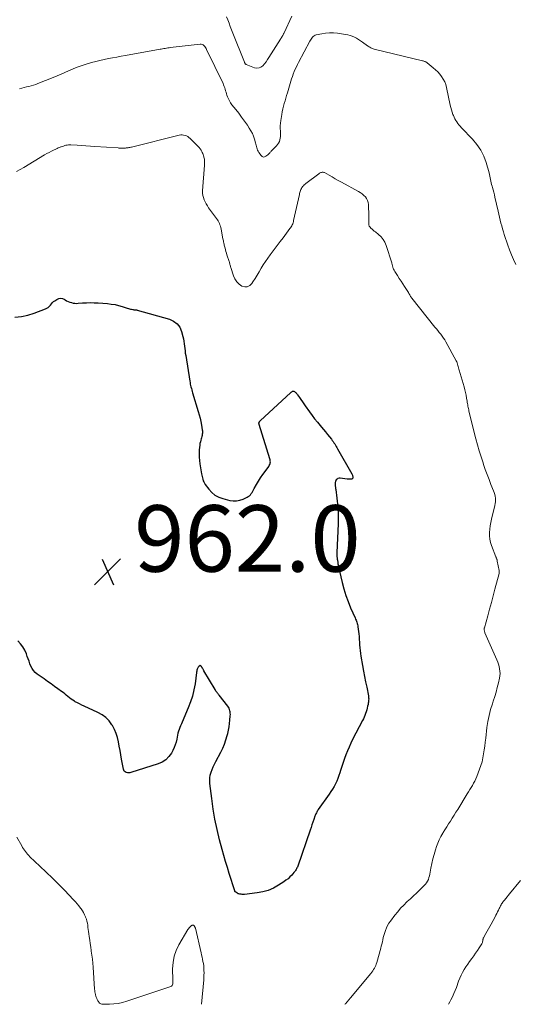
# Model space of a CAD drawing. Units: feet. Extents: x 2015000 to 2020021, y 565000 to 570000.
# Drawn here: x 2016164 to 2016313, y 565000 to 565296 of the extents above; entities that cross this region are included whole.
import ezdxf

# ---------------------------------------------------------------- set-up
doc = ezdxf.new("R2010")
doc.units = ezdxf.units.FT
doc.header["$LTSCALE"] = 100
doc.header["$MEASUREMENT"] = 0
for name, color, linetype, lineweight in [('CONTOUR INDEX', 32, 'Continuous', 25), ('CONTOUR INTERMEDIATE', 40, 'Continuous', 15), ('SPOT ELEVATION', 7, 'Continuous', 15)]:
    doc.layers.add(name, color=color, linetype=linetype, lineweight=lineweight)
doc.styles.add('slant', font='romans.shx', dxfattribs={"oblique": 14.999978})

# ---------------------------------------------------------------- blocks, each defined once
blk = doc.blocks.new('SPOT')
at = {"layer": 'SPOT ELEVATION', "lineweight": 25}
for p, q in [((-3.95, -3.95), (3.86, 3.85)), ((-1.67, 3.81), (1.74, -3.97))]:
    blk.add_line(p, q, dxfattribs=at)

msp = doc.modelspace()

# ---------------------------------------------------------------- linework, layer by layer
at = {"layer": 'CONTOUR INDEX', "elevation": 960, "flags": 128}
for points in [[(2016163.05, 565206.87), (2016165.01, 565207.07), (2016166.93, 565207.51), (2016168.82, 565208.09), (2016172.26, 565209.38), (2016172.69, 565209.59), (2016173.08, 565209.83), (2016173.42, 565210.15), (2016173.73, 565210.51), (2016174.02, 565210.89), (2016174.35, 565211.24), (2016174.7, 565211.55), (2016175.09, 565211.84), (2016175.69, 565212.24), (2016176.24, 565212.48), (2016176.79, 565212.58), (2016177.35, 565212.49), (2016177.9, 565212.26), (2016178.13, 565212.1), (2016178.58, 565211.84), (2016179.05, 565211.6), (2016179.53, 565211.41), (2016180.03, 565211.24), (2016180.54, 565211.13), (2016181.05, 565211.05), (2016181.57, 565211.03), (2016182.09, 565211.04), (2016183.39, 565211.14), (2016184.57, 565211.21), (2016185.75, 565211.24), (2016186.93, 565211.21), (2016188.11, 565211.15), (2016190.93, 565210.95), (2016192.05, 565210.82), (2016193.16, 565210.64), (2016194.25, 565210.39), (2016195.34, 565210.08), (2016196.85, 565209.59), (2016197.17, 565209.49), (2016197.5, 565209.4), (2016197.83, 565209.32), (2016198.16, 565209.24), (2016198.48, 565209.18), (2016198.65, 565209.15), (2016198.83, 565209.13), (2016199, 565209.11), (2016199.18, 565209.11), (2016199.35, 565209.1), (2016199.53, 565209.08), (2016199.7, 565209.05), (2016199.87, 565209), (2016209.51, 565206.29), (2016210.78, 565205.7), (2016211.84, 565204.91), (2016212.62, 565203.82), (2016213.19, 565202.54), (2016213.59, 565201.02), (2016213.75, 565200.31), (2016213.89, 565199.61), (2016214, 565198.89), (2016214.08, 565198.17), (2016214.15, 565197.45), (2016214.23, 565196.74), (2016214.32, 565196.02), (2016214.43, 565195.3), (2016215.65, 565187.62), (2016215.73, 565187.17), (2016215.81, 565186.73), (2016215.91, 565186.29), (2016216.01, 565185.85), (2016216.13, 565185.41), (2016216.25, 565184.97), (2016216.37, 565184.54), (2016216.5, 565184.1), (2016218.21, 565178.52), (2016218.5, 565177.5), (2016218.77, 565176.48), (2016218.99, 565175.44), (2016219.18, 565174.4), (2016219.41, 565173), (2016219.45, 565172.65), (2016219.47, 565172.3), (2016219.45, 565171.95), (2016219.41, 565171.6), (2016219.35, 565171.25), (2016219.27, 565170.91), (2016219.18, 565170.56), (2016219.09, 565170.22), (2016218.98, 565169.86), (2016218.84, 565169.34), (2016218.72, 565168.81), (2016218.64, 565168.28), (2016218.59, 565167.74), (2016218.53, 565166.79), (2016218.5, 565165.78), (2016218.51, 565164.77), (2016218.59, 565163.76), (2016218.71, 565162.75), (2016219.19, 565159.75), (2016219.26, 565159.32), (2016219.34, 565158.9), (2016219.44, 565158.48), (2016219.55, 565158.06), (2016219.69, 565157.65), (2016219.85, 565157.26), (2016220.06, 565156.88), (2016220.3, 565156.53), (2016221.39, 565155.08), (2016222.27, 565154.13), (2016223.24, 565153.32), (2016224.37, 565152.72), (2016225.58, 565152.27), (2016227.69, 565151.72), (2016228.72, 565151.57), (2016229.74, 565151.55), (2016230.74, 565151.76), (2016231.73, 565152.1), (2016232.89, 565152.65), (2016233.26, 565152.86), (2016233.6, 565153.12), (2016233.89, 565153.42), (2016234.15, 565153.76), (2016234.39, 565154.13), (2016234.62, 565154.51), (2016234.84, 565154.89), (2016235.06, 565155.27), (2016235.77, 565156.53), (2016236.36, 565157.54), (2016236.97, 565158.53), (2016237.63, 565159.49), (2016238.3, 565160.44), (2016239.43, 565161.95), (2016239.59, 565162.21), (2016239.72, 565162.47), (2016239.81, 565162.75), (2016239.88, 565163.04), (2016239.9, 565163.34), (2016239.89, 565163.64), (2016239.85, 565163.94), (2016239.77, 565164.23), (2016236.53, 565174.59), (2016236.51, 565174.67), (2016236.49, 565174.76), (2016236.47, 565174.84), (2016236.46, 565174.93), (2016236.46, 565175.01), (2016236.47, 565175.09), (2016236.49, 565175.17), (2016236.52, 565175.25), (2016236.54, 565175.29), (2016236.59, 565175.38), (2016236.65, 565175.47), (2016236.72, 565175.55), (2016236.79, 565175.63), (2016246.07, 565184.18), (2016246.19, 565184.28), (2016246.32, 565184.39), (2016246.45, 565184.48), (2016246.59, 565184.58), (2016246.73, 565184.63), (2016246.86, 565184.64)], [(2016246.86, 565184.64), (2016246.99, 565184.61), (2016247.12, 565184.53), (2016247.49, 565184.21), (2016247.65, 565184.05), (2016247.81, 565183.89), (2016247.95, 565183.72), (2016248.08, 565183.54), (2016248.69, 565182.67), (2016249.12, 565182.05), (2016249.56, 565181.43), (2016249.99, 565180.81), (2016250.42, 565180.19), (2016251.71, 565178.35), (2016252.46, 565177.31), (2016253.23, 565176.28), (2016254.04, 565175.27), (2016254.86, 565174.28), (2016255.33, 565173.72), (2016255.93, 565173.01), (2016256.52, 565172.31), (2016257.1, 565171.59), (2016257.67, 565170.87), (2016258.29, 565170.1), (2016258.55, 565169.76), (2016258.8, 565169.41), (2016259.04, 565169.06), (2016259.26, 565168.7), (2016259.49, 565168.33), (2016259.7, 565167.97), (2016259.92, 565167.6), (2016260.13, 565167.23), (2016264.42, 565159.72), (2016264.51, 565159.54), (2016264.59, 565159.34), (2016264.65, 565159.15), (2016264.7, 565158.94), (2016264.73, 565158.81), (2016264.74, 565158.67), (2016264.72, 565158.54), (2016264.68, 565158.42), (2016264.62, 565158.3), (2016264.53, 565158.21), (2016264.42, 565158.13), (2016264.3, 565158.09), (2016264.17, 565158.07), (2016263.97, 565158.06), (2016263.73, 565158.06), (2016263.49, 565158.07), (2016263.25, 565158.1), (2016263.01, 565158.13), (2016260.93, 565158.45), (2016260.57, 565158.44), (2016260.25, 565158.35), (2016259.98, 565158.14), (2016259.75, 565157.87), (2016259.52, 565157.43), (2016259.46, 565157.29), (2016259.41, 565157.14), (2016259.38, 565157), (2016259.37, 565156.84), (2016259.37, 565156.69), (2016259.38, 565156.53), (2016259.39, 565156.37), (2016259.41, 565156.22), (2016259.43, 565156.03), (2016259.47, 565155.78), (2016259.5, 565155.53), (2016259.53, 565155.27), (2016259.56, 565155.02), (2016260.17, 565149.79), (2016260.25, 565149.03), (2016260.3, 565148.26), (2016260.33, 565147.5), (2016260.33, 565146.73), (2016260.32, 565145.73), (2016260.32, 565145.47), (2016260.31, 565145.2), (2016260.3, 565144.93), (2016260.29, 565144.66), (2016259.86, 565136.05), (2016259.86, 565135.79), (2016259.86, 565135.53), (2016259.87, 565135.27), (2016259.89, 565135.01), (2016259.9, 565134.99), (2016259.93, 565134.74), (2016259.96, 565134.5), (2016260, 565134.25), (2016260.05, 565134.01), (2016260.1, 565133.76), (2016260.14, 565133.52), (2016260.17, 565133.27), (2016260.2, 565133.03), (2016260.21, 565132.93), (2016260.24, 565132.63), (2016260.28, 565132.33), (2016260.33, 565132.04), (2016260.4, 565131.75), (2016261.48, 565127), (2016261.99, 565125.05), (2016262.57, 565123.12), (2016263.27, 565121.23), (2016264.04, 565119.37), (2016265.42, 565116.32), (2016265.56, 565116), (2016265.69, 565115.67), (2016265.82, 565115.34), (2016265.94, 565115.01), (2016266.05, 565114.67), (2016266.14, 565114.33), (2016266.21, 565113.99), (2016266.26, 565113.64), (2016266.5, 565111.57), (2016266.59, 565110.73), (2016266.66, 565109.88), (2016266.72, 565109.03), (2016266.77, 565108.18), (2016266.83, 565107.33), (2016266.91, 565106.48), (2016267.02, 565105.64), (2016267.16, 565104.8), (2016267.67, 565101.96), (2016267.97, 565100.34), (2016268.27, 565098.72), (2016268.58, 565097.11), (2016268.89, 565095.5), (2016269.4, 565092.92), (2016269.45, 565092.6), (2016269.48, 565092.27), (2016269.49, 565091.94), (2016269.48, 565091.61), (2016269.44, 565091.28), (2016269.4, 565090.95), (2016269.35, 565090.62), (2016269.29, 565090.3), (2016269.17, 565089.73), (2016269.04, 565089.17), (2016268.9, 565088.62), (2016268.74, 565088.07), (2016268.56, 565087.53), (2016268.36, 565086.99), (2016268.15, 565086.46), (2016267.91, 565085.95), (2016267.66, 565085.43), (2016264.67, 565079.69), (2016264.12, 565078.58), (2016263.59, 565077.45), (2016263.1, 565076.3), (2016262.64, 565075.14), (2016262.21, 565073.97), (2016261.8, 565072.79), (2016261.41, 565071.61), (2016261.04, 565070.42), (2016260.83, 565069.71), (2016260.55, 565068.85), (2016260.24, 565068), (2016259.88, 565067.18), (2016259.5, 565066.36), (2016259.08, 565065.56), (2016258.63, 565064.78), (2016258.15, 565064.02), (2016257.64, 565063.27), (2016254.34, 565058.6), (2016254.18, 565058.37), (2016254.03, 565058.13), (2016253.89, 565057.89), (2016253.75, 565057.64), (2016253.62, 565057.39), (2016253.51, 565057.14), (2016253.4, 565056.88), (2016253.31, 565056.62), (2016252.96, 565055.59), (2016252.69, 565054.81), (2016252.43, 565054.03), (2016252.16, 565053.25), (2016251.89, 565052.47), (2016248.13, 565041.55), (2016248.03, 565041.3), (2016247.92, 565041.04), (2016247.8, 565040.8), (2016247.66, 565040.56), (2016247.51, 565040.33), (2016247.36, 565040.11), (2016247.19, 565039.89), (2016247.01, 565039.68), (2016246.33, 565038.91), (2016245.79, 565038.35), (2016245.22, 565037.81), (2016244.61, 565037.33), (2016243.97, 565036.87), (2016242.35, 565035.82), (2016240.84, 565034.98), (2016239.28, 565034.3), (2016237.63, 565033.84), (2016235.94, 565033.53), (2016232.09, 565033.1), (2016231.77, 565033.08), (2016231.45, 565033.08), (2016231.13, 565033.11), (2016230.82, 565033.15), (2016230.67, 565033.18), (2016230.43, 565033.24), (2016230.2, 565033.31), (2016229.98, 565033.42), (2016229.77, 565033.54), (2016229.48, 565033.74), (2016229.43, 565033.78), (2016229.38, 565033.83), (2016229.33, 565033.88), (2016229.29, 565033.94), (2016229.25, 565034), (2016229.22, 565034.06), (2016229.19, 565034.12), (2016229.17, 565034.19), (2016227.52, 565039.43), (2016226.97, 565041.22), (2016226.43, 565043.02), (2016225.92, 565044.82), (2016225.42, 565046.63), (2016224.64, 565049.55), (2016223.89, 565052.61), (2016223.23, 565055.7), (2016222.69, 565058.8), (2016222.25, 565061.93), (2016221.7, 565066.43), (2016221.65, 565067.31), (2016221.68, 565068.18), (2016221.83, 565069.03), (2016222.06, 565069.88), (2016222.36, 565070.71), (2016222.7, 565071.54), (2016223.07, 565072.34), (2016223.47, 565073.13), (2016224.96, 565075.89), (2016225.56, 565077.1), (2016226.09, 565078.33), (2016226.53, 565079.6), (2016226.91, 565080.89), (2016227.07, 565081.5), (2016227.3, 565082.51), (2016227.49, 565083.52), (2016227.64, 565084.54), (2016227.75, 565085.56), (2016227.85, 565086.84), (2016227.87, 565087.23), (2016227.86, 565087.62), (2016227.82, 565088.01), (2016227.76, 565088.4), (2016227.66, 565088.78), (2016227.52, 565089.14), (2016227.34, 565089.47), (2016227.12, 565089.8), (2016224.5, 565093.06), (2016224.33, 565093.27), (2016224.17, 565093.47), (2016224.01, 565093.68), (2016223.85, 565093.89), (2016223.69, 565094.09), (2016223.54, 565094.31), (2016223.4, 565094.53), (2016223.27, 565094.75), (2016219.93, 565100.42), (2016219.79, 565100.66), (2016219.65, 565100.9), (2016219.51, 565101.14), (2016219.37, 565101.38), (2016219.22, 565101.64), (2016219.14, 565101.74), (2016219.06, 565101.82), (2016218.97, 565101.89), (2016218.86, 565101.94), (2016218.75, 565101.96), (2016218.64, 565101.96), (2016218.55, 565101.91), (2016218.46, 565101.85), (2016218.43, 565101.82), (2016218.34, 565101.7), (2016218.25, 565101.59), (2016218.18, 565101.46), (2016218.11, 565101.34), (2016217.98, 565101.07), (2016217.92, 565100.93), (2016217.87, 565100.8), (2016217.83, 565100.66), (2016217.8, 565100.52), (2016217.78, 565100.37), (2016217.75, 565100.23), (2016217.73, 565100.08), (2016217.71, 565099.94), (2016217.23, 565096.48), (2016216.9, 565094.63), (2016216.47, 565092.81), (2016215.89, 565091.02), (2016215.21, 565089.27), (2016213.35, 565084.96), (2016213.12, 565084.41), (2016212.89, 565083.87), (2016212.66, 565083.31), (2016212.44, 565082.76), (2016212.25, 565082.2), (2016212.07, 565081.63), (2016211.94, 565081.06), (2016211.83, 565080.47), (2016211.73, 565079.85), (2016211.54, 565078.97), (2016211.29, 565078.1), (2016210.96, 565077.27), (2016210.56, 565076.46), (2016210.11, 565075.64), (2016209.33, 565074.57), (2016208.44, 565073.64), (2016207.36, 565072.94), (2016206.15, 565072.39), (2016197.95, 565069.75), (2016197.59, 565069.67), (2016197.23, 565069.64), (2016196.87, 565069.68), (2016196.52, 565069.78), (2016196.21, 565069.95), (2016195.96, 565070.17), (2016195.79, 565070.45), (2016195.67, 565070.79), (2016195.14, 565073.84), (2016194.91, 565075.14), (2016194.68, 565076.44), (2016194.44, 565077.73), (2016194.19, 565079.03), (2016193.88, 565080.3), (2016193.48, 565081.54), (2016192.96, 565082.73), (2016192.36, 565083.89), (2016192.2, 565084.15), (2016191.36, 565085.32), (2016190.4, 565086.35), (2016189.27, 565087.19), (2016188.02, 565087.9), (2016183.87, 565089.78), (2016183.2, 565090.09), (2016182.52, 565090.42), (2016181.86, 565090.76), (2016181.2, 565091.11), (2016180.98, 565091.24), (2016180.45, 565091.55), (2016179.94, 565091.89), (2016179.44, 565092.26), (2016178.97, 565092.65), (2016178.5, 565093.06), (2016178.02, 565093.45), (2016177.53, 565093.83), (2016177.04, 565094.21), (2016175.99, 565094.98), (2016174.96, 565095.73), (2016173.93, 565096.47), (2016172.89, 565097.21), (2016171.86, 565097.95), (2016169.76, 565099.43), (2016169.16, 565099.93), (2016168.64, 565100.48), (2016168.22, 565101.11), (2016167.86, 565101.8), (2016167.57, 565102.53), (2016167.28, 565103.26), (2016167.01, 565104), (2016166.75, 565104.75), (2016166.49, 565105.53), (2016166.03, 565106.62), (2016165.47, 565107.64), (2016164.76, 565108.56), (2016163.95, 565109.42)]]:
    msp.add_lwpolyline(points, dxfattribs=at)
at = {"layer": 'CONTOUR INTERMEDIATE', "flags": 128}
for points, elevation in [([(2016226.69, 565297.34), (2016227.07, 565296.35), (2016227.46, 565295.36), (2016227.85, 565294.38), (2016228.24, 565293.39), (2016228.63, 565292.41), (2016232.09, 565283.67), (2016232.14, 565283.56), (2016232.19, 565283.46), (2016232.24, 565283.36), (2016232.3, 565283.26), (2016232.37, 565283.17), (2016232.45, 565283.09), (2016232.55, 565283.03), (2016232.65, 565282.97), (2016235.17, 565281.99), (2016235.85, 565281.87), (2016236.49, 565281.9), (2016237.08, 565282.16), (2016237.63, 565282.59), (2016238.13, 565283.18), (2016238.61, 565283.78), (2016239.05, 565284.41), (2016239.48, 565285.05), (2016242.99, 565290.58), (2016243.09, 565290.74), (2016243.19, 565290.9), (2016243.29, 565291.05), (2016243.39, 565291.21), (2016243.4, 565291.23), (2016243.49, 565291.38), (2016243.57, 565291.54), (2016243.65, 565291.69), (2016243.72, 565291.85), (2016243.8, 565292.01), (2016243.87, 565292.17), (2016243.94, 565292.32), (2016244.02, 565292.48), (2016246.37, 565297.54)], 948), ([(2016164.41, 565275.66), (2016165.11, 565275.85), (2016165.8, 565276.03), (2016166.51, 565276.2), (2016167.21, 565276.37), (2016167.91, 565276.55), (2016168.6, 565276.74), (2016169.29, 565276.97), (2016169.97, 565277.23), (2016174.6, 565279.07), (2016175.76, 565279.54), (2016176.91, 565280.03), (2016178.06, 565280.53), (2016179.21, 565281.05), (2016180.35, 565281.55), (2016181.51, 565282.02), (2016182.69, 565282.44), (2016183.88, 565282.83), (2016186.12, 565283.51), (2016187.37, 565283.87), (2016188.62, 565284.19), (2016189.89, 565284.47), (2016191.17, 565284.72), (2016192.44, 565284.95), (2016193.72, 565285.18), (2016195, 565285.41), (2016196.28, 565285.64), (2016206.7, 565287.53), (2016207.08, 565287.6), (2016207.47, 565287.67), (2016207.85, 565287.74), (2016208.24, 565287.81), (2016208.63, 565287.88), (2016209.02, 565287.94), (2016209.41, 565287.99), (2016209.8, 565288.04), (2016218.74, 565289.07), (2016219.07, 565289.06), (2016219.39, 565288.99), (2016219.67, 565288.84), (2016219.93, 565288.64), (2016220.15, 565288.37), (2016220.36, 565288.09), (2016220.55, 565287.8), (2016220.71, 565287.49), (2016225.66, 565277.22), (2016225.85, 565276.79), (2016226.03, 565276.36), (2016226.17, 565275.93), (2016226.3, 565275.48), (2016226.43, 565275.03), (2016226.56, 565274.59), (2016226.7, 565274.15), (2016226.84, 565273.71), (2016227, 565273.25), (2016227.26, 565272.61), (2016227.56, 565271.98), (2016227.93, 565271.39), (2016228.34, 565270.83), (2016229.47, 565269.42), (2016230.38, 565268.26), (2016231.27, 565267.09), (2016232.13, 565265.9), (2016232.98, 565264.69), (2016233.57, 565263.82), (2016234.06, 565263.02), (2016234.49, 565262.19), (2016234.84, 565261.33), (2016235.14, 565260.44), (2016235.44, 565259.36), (2016235.54, 565258.99), (2016235.64, 565258.62), (2016235.74, 565258.25), (2016235.83, 565257.87), (2016235.93, 565257.51), (2016236.07, 565257.15), (2016236.24, 565256.81), (2016236.44, 565256.49), (2016237.11, 565255.5), (2016237.45, 565255.23), (2016237.8, 565255.08), (2016238.19, 565255.12), (2016238.59, 565255.3), (2016239.11, 565255.74), (2016239.27, 565255.88), (2016239.42, 565256.03), (2016239.57, 565256.18), (2016239.71, 565256.34), (2016239.86, 565256.5), (2016240, 565256.66), (2016240.15, 565256.82), (2016240.29, 565256.97), (2016241.77, 565258.48), (2016242.1, 565258.87), (2016242.39, 565259.29), (2016242.61, 565259.74), (2016242.79, 565260.22), (2016242.9, 565260.72), (2016242.98, 565261.23), (2016242.99, 565261.74), (2016242.98, 565262.25), (2016242.92, 565262.85), (2016242.87, 565263.66), (2016242.87, 565264.47), (2016242.93, 565265.28), (2016243.04, 565266.09), (2016243.34, 565267.9), (2016243.5, 565268.73), (2016243.67, 565269.56), (2016243.87, 565270.38), (2016244.09, 565271.2), (2016244.32, 565272.01), (2016244.56, 565272.82), (2016244.79, 565273.63), (2016245.03, 565274.45), (2016246.04, 565277.89), (2016246.28, 565278.63), (2016246.52, 565279.36), (2016246.8, 565280.08), (2016247.09, 565280.8), (2016247.4, 565281.5), (2016247.73, 565282.21), (2016248.07, 565282.9), (2016248.42, 565283.59), (2016251.82, 565289.98), (2016251.99, 565290.29), (2016252.17, 565290.59), (2016252.37, 565290.88), (2016252.58, 565291.16), (2016252.82, 565291.41), (2016253.08, 565291.61), (2016253.38, 565291.76), (2016253.7, 565291.86), (2016255.36, 565292.2), (2016256.54, 565292.37), (2016257.72, 565292.47), (2016258.9, 565292.45), (2016260.09, 565292.35), (2016262.54, 565292.01), (2016263.23, 565291.88), (2016263.9, 565291.71), (2016264.55, 565291.47), (2016265.19, 565291.18), (2016265.81, 565290.84), (2016266.42, 565290.48), (2016267.01, 565290.1), (2016267.59, 565289.7), (2016269.12, 565288.58), (2016269.35, 565288.42), (2016269.59, 565288.26), (2016269.84, 565288.12), (2016270.09, 565287.99), (2016270.35, 565287.87), (2016270.61, 565287.76), (2016270.88, 565287.68), (2016271.15, 565287.6), (2016285.73, 565284.05), (2016285.91, 565284), (2016286.1, 565283.95), (2016286.28, 565283.89), (2016286.46, 565283.83), (2016286.64, 565283.76), (2016286.81, 565283.67), (2016286.97, 565283.57), (2016287.12, 565283.46), (2016288.91, 565281.99), (2016289.6, 565281.38), (2016290.26, 565280.74), (2016290.86, 565280.05), (2016291.44, 565279.33), (2016291.93, 565278.56), (2016292.36, 565277.76), (2016292.68, 565276.91), (2016292.92, 565276.03), (2016294.05, 565270.73), (2016294.22, 565270.03), (2016294.41, 565269.32), (2016294.62, 565268.63), (2016294.86, 565267.94), (2016294.98, 565267.6), (2016295.19, 565267.1), (2016295.42, 565266.6), (2016295.68, 565266.13), (2016295.97, 565265.66), (2016295.98, 565265.65), (2016296.31, 565265.2), (2016296.65, 565264.75), (2016297.01, 565264.33), (2016297.39, 565263.92), (2016300.75, 565260.42), (2016302.07, 565258.83), (2016303.22, 565257.15), (2016304.11, 565255.32), (2016304.83, 565253.39), (2016305.72, 565250.36), (2016305.85, 565249.87), (2016305.97, 565249.36), (2016306.07, 565248.86), (2016306.16, 565248.35), (2016306.24, 565247.84), (2016306.34, 565247.33), (2016306.47, 565246.83), (2016306.6, 565246.33), (2016306.73, 565245.89), (2016306.94, 565245.18), (2016307.14, 565244.46), (2016307.32, 565243.73), (2016307.5, 565243.01), (2016308.48, 565238.77), (2016308.69, 565237.89), (2016308.89, 565237), (2016309.1, 565236.11), (2016309.3, 565235.22), (2016309.52, 565234.34), (2016309.75, 565233.46), (2016310.01, 565232.59), (2016310.29, 565231.73), (2016311.37, 565228.58), (2016311.9, 565227.1), (2016312.47, 565225.64), (2016313.09, 565224.2), (2016313.74, 565222.77)], 952), ([(2016163.5, 565250.68), (2016165.68, 565251.9), (2016171.98, 565255.71), (2016172.64, 565256.1), (2016173.32, 565256.48), (2016174, 565256.83), (2016174.69, 565257.17), (2016175.32, 565257.47), (2016175.71, 565257.64), (2016176.1, 565257.81), (2016176.49, 565257.97), (2016176.88, 565258.12), (2016176.98, 565258.16), (2016177.33, 565258.28), (2016177.68, 565258.4), (2016178.04, 565258.51), (2016178.39, 565258.61), (2016178.76, 565258.69), (2016179.12, 565258.75), (2016179.49, 565258.77), (2016179.86, 565258.76), (2016181.77, 565258.64), (2016183.1, 565258.55), (2016184.43, 565258.46), (2016185.76, 565258.38), (2016187.09, 565258.29), (2016194.06, 565257.81), (2016194.33, 565257.8), (2016194.59, 565257.78), (2016194.86, 565257.78), (2016195.13, 565257.77), (2016195.23, 565257.77), (2016195.45, 565257.77), (2016195.66, 565257.78), (2016195.88, 565257.78), (2016196.09, 565257.79), (2016196.31, 565257.8), (2016196.52, 565257.81), (2016196.73, 565257.83), (2016196.94, 565257.86), (2016197.07, 565257.88), (2016197.34, 565257.92), (2016197.62, 565257.97), (2016197.89, 565258.03), (2016198.16, 565258.09), (2016212.51, 565261.66), (2016212.94, 565261.73), (2016213.38, 565261.75), (2016213.81, 565261.7), (2016214.24, 565261.6), (2016214.65, 565261.44), (2016215.04, 565261.23), (2016215.4, 565260.98), (2016215.74, 565260.69), (2016218.13, 565258.31), (2016218.46, 565257.94), (2016218.77, 565257.56), (2016219.04, 565257.15), (2016219.28, 565256.72), (2016219.41, 565256.45), (2016219.56, 565256.13), (2016219.69, 565255.81), (2016219.8, 565255.48), (2016219.9, 565255.15), (2016219.92, 565255.05), (2016219.99, 565254.76), (2016220.04, 565254.47), (2016220.08, 565254.17), (2016220.11, 565253.87), (2016220.12, 565253.57), (2016220.12, 565253.27), (2016220.11, 565252.97), (2016220.1, 565252.67), (2016219.53, 565244.89), (2016219.53, 565244.21), (2016219.59, 565243.53), (2016219.75, 565242.88), (2016219.97, 565242.23), (2016220.27, 565241.61), (2016220.59, 565241), (2016220.95, 565240.41), (2016221.34, 565239.84), (2016223.74, 565236.58), (2016223.99, 565236.22), (2016224.21, 565235.85), (2016224.4, 565235.46), (2016224.58, 565235.06), (2016224.73, 565234.66), (2016224.86, 565234.24), (2016224.97, 565233.82), (2016225.06, 565233.4), (2016225.63, 565230.46), (2016225.7, 565230.14), (2016225.76, 565229.83), (2016225.83, 565229.51), (2016225.9, 565229.2), (2016225.97, 565228.89), (2016226.05, 565228.57), (2016226.12, 565228.26), (2016226.2, 565227.95), (2016226.28, 565227.6), (2016226.41, 565227.11), (2016226.54, 565226.63), (2016226.68, 565226.15), (2016226.83, 565225.67), (2016227.49, 565223.66), (2016227.56, 565223.43), (2016227.63, 565223.19), (2016227.7, 565222.96), (2016227.76, 565222.73), (2016227.83, 565222.49), (2016227.89, 565222.26), (2016227.96, 565222.03), (2016228.03, 565221.79), (2016228.82, 565219.3), (2016229.24, 565218.37), (2016229.78, 565217.53), (2016230.49, 565216.84), (2016231.32, 565216.24), (2016232.18, 565216.01), (2016232.97, 565216.01), (2016233.68, 565216.38), (2016234.33, 565216.98), (2016234.65, 565217.49), (2016235.3, 565218.5), (2016235.93, 565219.53), (2016236.55, 565220.56), (2016237.16, 565221.61), (2016237.78, 565222.64), (2016238.42, 565223.66), (2016239.11, 565224.65), (2016239.82, 565225.62), (2016240.16, 565226.06), (2016241.07, 565227.24), (2016241.97, 565228.43), (2016242.86, 565229.61), (2016243.76, 565230.8), (2016245.8, 565233.53), (2016245.99, 565233.81), (2016246.17, 565234.09), (2016246.34, 565234.39), (2016246.49, 565234.69), (2016246.62, 565235), (2016246.73, 565235.32), (2016246.83, 565235.64), (2016246.91, 565235.96), (2016248.65, 565243.84), (2016248.72, 565244.15), (2016248.8, 565244.45), (2016248.89, 565244.74), (2016248.99, 565245.04), (2016249.11, 565245.32), (2016249.24, 565245.6), (2016249.4, 565245.87), (2016249.57, 565246.12), (2016249.62, 565246.18), (2016249.84, 565246.44), (2016250.07, 565246.7), (2016250.33, 565246.93), (2016250.59, 565247.15), (2016254.46, 565250.04), (2016254.66, 565250.18), (2016254.86, 565250.29), (2016255.08, 565250.39), (2016255.31, 565250.47), (2016255.54, 565250.51), (2016255.76, 565250.51), (2016255.98, 565250.46), (2016256.19, 565250.38), (2016257.6, 565249.59), (2016258.52, 565249.08), (2016259.43, 565248.57), (2016260.35, 565248.06), (2016261.27, 565247.56), (2016266.4, 565244.72), (2016266.97, 565244.37), (2016267.51, 565243.98), (2016268.02, 565243.55), (2016268.49, 565243.08), (2016268.88, 565242.56), (2016269.18, 565242), (2016269.36, 565241.39), (2016269.45, 565240.75), (2016269.46, 565240.34), (2016269.48, 565239.46), (2016269.5, 565238.58), (2016269.5, 565237.7), (2016269.51, 565236.82), (2016269.5, 565235.13), (2016269.56, 565234.71), (2016269.68, 565234.32), (2016269.89, 565233.98), (2016270.17, 565233.66), (2016270.5, 565233.37), (2016270.84, 565233.09), (2016271.18, 565232.81), (2016271.52, 565232.53), (2016272.47, 565231.77), (2016273.22, 565231.06), (2016273.86, 565230.28), (2016274.36, 565229.41), (2016274.76, 565228.46), (2016276.42, 565223.27), (2016276.48, 565223.07), (2016276.53, 565222.87), (2016276.58, 565222.67), (2016276.62, 565222.46), (2016276.67, 565222.26), (2016276.72, 565222.06), (2016276.78, 565221.86), (2016276.85, 565221.66), (2016276.9, 565221.55), (2016277, 565221.3), (2016277.12, 565221.06), (2016277.25, 565220.83), (2016277.38, 565220.6), (2016278.17, 565219.39), (2016278.71, 565218.56), (2016279.24, 565217.73), (2016279.78, 565216.9), (2016280.31, 565216.06), (2016281.44, 565214.29), (2016281.53, 565214.15), (2016281.61, 565214), (2016281.69, 565213.86), (2016281.77, 565213.71), (2016281.85, 565213.56), (2016281.93, 565213.42), (2016282.01, 565213.28), (2016282.09, 565213.14), (2016282.18, 565213), (2016282.27, 565212.87), (2016282.36, 565212.74), (2016282.46, 565212.61), (2016289.41, 565203.9), (2016289.85, 565203.36), (2016290.29, 565202.81), (2016290.74, 565202.26), (2016291.18, 565201.72), (2016291.61, 565201.17), (2016292.02, 565200.6), (2016292.4, 565200.01), (2016292.75, 565199.4), (2016295.8, 565193.77), (2016295.97, 565193.43), (2016296.13, 565193.08), (2016296.25, 565192.72), (2016296.36, 565192.35), (2016296.45, 565191.98), (2016296.55, 565191.61), (2016296.65, 565191.24), (2016296.76, 565190.87), (2016298.22, 565185.85), (2016298.44, 565185.02), (2016298.64, 565184.2), (2016298.81, 565183.37), (2016298.96, 565182.53), (2016299.11, 565181.61), (2016299.17, 565181.23), (2016299.23, 565180.85), (2016299.29, 565180.47), (2016299.36, 565180.09), (2016299.42, 565179.71), (2016299.49, 565179.33), (2016299.58, 565178.96), (2016299.67, 565178.59), (2016301.78, 565170.22), (2016302.26, 565168.41), (2016302.77, 565166.62), (2016303.32, 565164.83), (2016303.9, 565163.05), (2016304.07, 565162.55), (2016304.59, 565161.03), (2016305.13, 565159.52), (2016305.7, 565158.02), (2016306.28, 565156.53), (2016307.05, 565154.59), (2016307.24, 565154.06), (2016307.4, 565153.52), (2016307.52, 565152.98), (2016307.61, 565152.42), (2016307.64, 565151.86), (2016307.64, 565151.3), (2016307.58, 565150.75), (2016307.48, 565150.19), (2016306.48, 565146.06), (2016306.27, 565145.07), (2016306.09, 565144.07), (2016305.96, 565143.06), (2016305.86, 565142.05), (2016305.86, 565141.05), (2016305.95, 565140.05), (2016306.16, 565139.08), (2016306.46, 565138.12), (2016307.76, 565134.75), (2016307.82, 565134.59), (2016307.88, 565134.43), (2016307.94, 565134.27), (2016308.01, 565134.11), (2016308.06, 565133.95), (2016308.12, 565133.79), (2016308.16, 565133.62), (2016308.2, 565133.46), (2016308.75, 565130.64), (2016308.77, 565130.52), (2016308.79, 565130.4), (2016308.79, 565130.28), (2016308.8, 565130.15), (2016308.79, 565130.03), (2016308.78, 565129.91), (2016308.76, 565129.79), (2016308.73, 565129.67), (2016307.5, 565125.01), (2016306.97, 565123), (2016306.43, 565121), (2016305.88, 565119), (2016305.32, 565117), (2016304.31, 565113.38), (2016304.27, 565113.2), (2016304.25, 565113.01), (2016304.25, 565112.81), (2016304.26, 565112.62), (2016304.3, 565112.43), (2016304.34, 565112.24), (2016304.4, 565112.06), (2016304.47, 565111.88), (2016308.06, 565103.69), (2016308.33, 565103.03), (2016308.56, 565102.36), (2016308.74, 565101.68), (2016308.9, 565100.98), (2016308.99, 565100.29), (2016309.02, 565099.59), (2016308.96, 565098.89), (2016308.85, 565098.2), (2016308.53, 565096.79), (2016308.19, 565095.4), (2016307.82, 565094.02), (2016307.41, 565092.65), (2016306.97, 565091.29), (2016306.7, 565090.5), (2016306.16, 565088.73), (2016305.7, 565086.95), (2016305.35, 565085.14), (2016305.08, 565083.32), (2016304.7, 565080.15), (2016304.56, 565078.95), (2016304.41, 565077.76), (2016304.25, 565076.57), (2016304.08, 565075.38), (2016303.87, 565074.21), (2016303.61, 565073.04), (2016303.26, 565071.9), (2016302.86, 565070.77), (2016301.99, 565068.55), (2016301.7, 565067.87), (2016301.4, 565067.2), (2016301.06, 565066.54), (2016300.69, 565065.9), (2016300.31, 565065.26), (2016299.93, 565064.63), (2016299.55, 565064), (2016299.16, 565063.36), (2016296.29, 565058.68), (2016295.75, 565057.8), (2016295.2, 565056.93), (2016294.65, 565056.05), (2016294.1, 565055.18), (2016293.55, 565054.3), (2016293, 565053.43), (2016292.45, 565052.55), (2016291.9, 565051.68), (2016291.8, 565051.53), (2016291.25, 565050.56), (2016290.74, 565049.56), (2016290.3, 565048.54), (2016289.91, 565047.49), (2016289.59, 565046.51), (2016289.17, 565045.14), (2016288.79, 565043.75), (2016288.48, 565042.35), (2016288.21, 565040.94), (2016287.92, 565039.23), (2016287.8, 565038.68), (2016287.64, 565038.14), (2016287.44, 565037.62), (2016287.2, 565037.1), (2016286.91, 565036.62), (2016286.59, 565036.16), (2016286.22, 565035.73), (2016285.83, 565035.33), (2016284.81, 565034.38), (2016283.88, 565033.51), (2016282.95, 565032.65), (2016282.03, 565031.79), (2016281.1, 565030.93), (2016280.98, 565030.82), (2016280.02, 565029.88), (2016279.1, 565028.91), (2016278.22, 565027.89), (2016277.38, 565026.84), (2016276.04, 565025.08), (2016275.59, 565024.41), (2016275.17, 565023.73), (2016274.83, 565023), (2016274.53, 565022.25), (2016274.42, 565021.96), (2016274.22, 565021.34), (2016274.03, 565020.71), (2016273.88, 565020.07), (2016273.73, 565019.43), (2016273.6, 565018.79), (2016273.45, 565018.15), (2016273.29, 565017.51), (2016273.12, 565016.88), (2016271.92, 565012.57), (2016271.78, 565012.12), (2016271.61, 565011.68), (2016271.42, 565011.26), (2016271.21, 565010.84), (2016270.97, 565010.43), (2016270.71, 565010.04), (2016270.44, 565009.66), (2016270.15, 565009.29), (2016264.02, 565001.92), (2016263.52, 565001.33), (2016263.01, 565000.74), (2016262.49, 565000.16), (2016262.34, 565000)], 956), ([(2016219.19, 565000), (2016219.85, 565007.38), (2016219.9, 565008.09), (2016219.93, 565008.8), (2016219.94, 565009.51), (2016219.93, 565010.22), (2016219.93, 565010.33), (2016219.89, 565010.98), (2016219.84, 565011.63), (2016219.75, 565012.28), (2016219.63, 565012.93), (2016219.5, 565013.57), (2016219.36, 565014.21), (2016219.22, 565014.85), (2016219.07, 565015.49), (2016217.34, 565022.95), (2016217.31, 565023.05), (2016217.27, 565023.16), (2016217.22, 565023.26), (2016217.17, 565023.36), (2016217.11, 565023.45), (2016217.05, 565023.54), (2016216.97, 565023.62), (2016216.9, 565023.7), (2016216.87, 565023.73), (2016216.8, 565023.78), (2016216.72, 565023.82), (2016216.63, 565023.84), (2016216.54, 565023.85), (2016216.44, 565023.83), (2016216.36, 565023.81), (2016216.27, 565023.76), (2016216.19, 565023.71), (2016215.87, 565023.44), (2016215.65, 565023.23), (2016215.44, 565023.01), (2016215.25, 565022.77), (2016215.08, 565022.52), (2016212.39, 565017.93), (2016211.57, 565016.22), (2016210.95, 565014.45), (2016210.62, 565012.61), (2016210.5, 565010.71), (2016210.56, 565007.35), (2016210.57, 565007.09), (2016210.57, 565006.84), (2016210.57, 565006.58), (2016210.57, 565006.32), (2016210.56, 565006.18), (2016210.5, 565005.89), (2016210.38, 565005.65), (2016210.18, 565005.46), (2016209.93, 565005.32), (2016196.7, 565000.93), (2016195.43, 565000.57), (2016194.15, 565000.29), (2016192.85, 565000.13), (2016191.53, 565000.05), (2016189.41, 565000.01), (2016189.16, 565000.04), (2016188.92, 565000.1), (2016188.71, 565000.23), (2016188.52, 565000.39), (2016188.34, 565000.6), (2016188.18, 565000.81), (2016188.04, 565001.03), (2016187.91, 565001.26), (2016187.81, 565001.45), (2016187.66, 565001.79), (2016187.51, 565002.13), (2016187.4, 565002.48), (2016187.29, 565002.84), (2016187.27, 565002.93), (2016187.18, 565003.34), (2016187.1, 565003.75), (2016187.04, 565004.16), (2016187, 565004.58), (2016186.55, 565011.23), (2016186.45, 565012.41), (2016186.34, 565013.6), (2016186.2, 565014.77), (2016186.03, 565015.95), (2016186, 565016.2), (2016185.84, 565017.25), (2016185.69, 565018.3), (2016185.54, 565019.35), (2016185.39, 565020.4), (2016185.28, 565021.23), (2016185.2, 565021.87), (2016185.11, 565022.51), (2016185.03, 565023.15), (2016184.96, 565023.79), (2016184.86, 565024.42), (2016184.72, 565025.04), (2016184.54, 565025.65), (2016184.32, 565026.26), (2016184.28, 565026.34), (2016184, 565026.97), (2016183.68, 565027.59), (2016183.33, 565028.18), (2016182.95, 565028.75), (2016182.8, 565028.97), (2016182.3, 565029.63), (2016181.79, 565030.28), (2016181.25, 565030.9), (2016180.69, 565031.5), (2016177.94, 565034.34), (2016176.13, 565036.18), (2016174.3, 565038.01), (2016172.45, 565039.81), (2016170.58, 565041.6), (2016167.56, 565044.44), (2016167.2, 565044.8), (2016166.85, 565045.18), (2016166.52, 565045.57), (2016166.21, 565045.97), (2016165.91, 565046.38), (2016165.62, 565046.81), (2016165.35, 565047.24), (2016165.1, 565047.68), (2016163.64, 565050.32)], 956), ([(2016315.15, 565037.3), (2016311.88, 565033.25), (2016311.5, 565032.79), (2016311.12, 565032.32), (2016310.75, 565031.86), (2016310.37, 565031.4), (2016310, 565030.95), (2016309.81, 565030.71), (2016309.64, 565030.46), (2016309.47, 565030.2), (2016309.32, 565029.94), (2016309.18, 565029.67), (2016309.04, 565029.4), (2016308.91, 565029.12), (2016308.78, 565028.85), (2016308.55, 565028.36), (2016308.3, 565027.84), (2016308.04, 565027.32), (2016307.78, 565026.81), (2016307.51, 565026.31), (2016306.33, 565024.16), (2016305.93, 565023.44), (2016305.54, 565022.72), (2016305.14, 565022.01), (2016304.74, 565021.29), (2016304.01, 565019.98), (2016303.98, 565019.92), (2016303.95, 565019.85), (2016303.93, 565019.78), (2016303.91, 565019.71), (2016303.89, 565019.64), (2016303.88, 565019.56), (2016303.87, 565019.49), (2016303.86, 565019.42), (2016303.82, 565019.09), (2016303.78, 565018.85), (2016303.71, 565018.63), (2016303.62, 565018.41), (2016303.51, 565018.21), (2016302.72, 565016.99), (2016302.19, 565016.18), (2016301.65, 565015.38), (2016301.1, 565014.59), (2016300.53, 565013.81), (2016299.84, 565012.86), (2016299.28, 565012.07), (2016298.75, 565011.27), (2016298.24, 565010.45), (2016297.75, 565009.62), (2016297.31, 565008.76), (2016296.9, 565007.89), (2016296.55, 565006.99), (2016296.23, 565006.08), (2016296.21, 565006.01), (2016295.88, 565005.06), (2016295.53, 565004.13), (2016295.14, 565003.21), (2016294.72, 565002.3), (2016294.24, 565001.33), (2016293.91, 565000.7), (2016293.54, 565000.09), (2016293.49, 565000)], 952)]:
    msp.add_lwpolyline(points, dxfattribs=dict(at, elevation=elevation))

# ---------------------------------------------------------------- block references
at = {"layer": 'SPOT ELEVATION'}
msp.add_blockref('SPOT', (2016190.93, 565130.25, 961.96), dxfattribs=at)

# ---------------------------------------------------------------- texts
at = {"layer": 'SPOT ELEVATION', "style": 'slant', "oblique": 15}
msp.add_text('962.0', height=20, dxfattribs=at).set_placement((2016198.93, 565130.25, 961.96))

doc.saveas('drawing.dxf')
